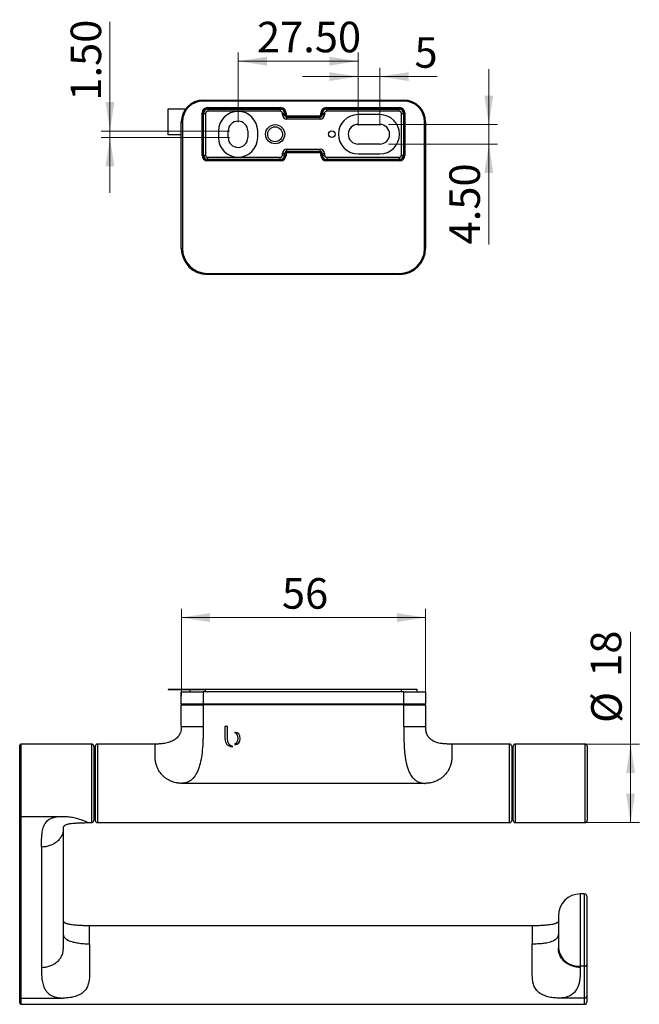
# Model space of a CAD drawing. Units: millimetres. Extents: x 57 to 330, y 45 to 243.
# Drawn here: x 132 to 203, y 45 to 158 of the extents above; entities that cross this region are included whole.
import ezdxf

# ---------------------------------------------------------------- set-up
doc = ezdxf.new("R2010")
doc.units = ezdxf.units.MM
doc.styles.add('SLDTEXTSTYLE0', font='TXT', dxfattribs={"width": 0.75})
doc.dimstyles.new('SLDDIMSTYLE0', dxfattribs={"dimtxt": 3.5, "dimasz": 3.302, "dimexe": 0, "dimexo": 0.0625, "dimgap": 0.875, "dimtad": 1, "dimlfac": 2, "dimrnd": 1e-09, "dimzin": 12, "dimdsep": 46, "dimtxsty": 'SLDTEXTSTYLE0', "dimsah": 1, "dimcen": 0.09, "dimadec": 0, "dimazin": 3, "dimtfac": 1, "dimtofl": 0, "dimtmove": 0, "dimatfit": 3, "dimfxl": 1, "dimfrac": 2, "dimtolj": 1, "dimtzin": 12, "dimarcsym": 0})
doc.dimstyles.new('SLDDIMSTYLE1', dxfattribs={"dimtxt": 3.5, "dimasz": 3.302, "dimexe": 0, "dimexo": 0.0625, "dimgap": 0.875, "dimtad": 1, "dimlfac": 2, "dimrnd": 1e-09, "dimzin": 4, "dimdsep": 46, "dimtxsty": 'SLDTEXTSTYLE0', "dimsah": 1, "dimcen": 0.09, "dimadec": 0, "dimazin": 1, "dimtfac": 1, "dimtofl": 0, "dimtmove": 0, "dimatfit": 3, "dimfxl": 1, "dimfrac": 2, "dimtolj": 1, "dimtzin": 12, "dimarcsym": 0})
doc.dimstyles.new('SLDDIMSTYLE3', dxfattribs={"dimtxt": 3.5, "dimasz": 3.302, "dimexe": 0, "dimexo": 0.0625, "dimgap": 0.875, "dimtad": 1, "dimlfac": 2, "dimrnd": 1e-09, "dimzin": 12, "dimdsep": 46, "dimtxsty": 'SLDTEXTSTYLE0', "dimsah": 1, "dimcen": 0.09, "dimadec": 0, "dimazin": 3, "dimtfac": 1, "dimtmove": 0, "dimatfit": 0, "dimfxl": 1, "dimfrac": 2, "dimtolj": 1, "dimtzin": 12, "dimarcsym": 0})
doc.dimstyles.new('SLDDIMSTYLE4', dxfattribs={"dimtxt": 3.5, "dimasz": 3.302, "dimexe": 0, "dimexo": 0.0625, "dimgap": 0.875, "dimtad": 1, "dimlfac": 2, "dimrnd": 1e-09, "dimzin": 4, "dimdsep": 46, "dimtxsty": 'SLDTEXTSTYLE0', "dimsah": 1, "dimcen": 0.09, "dimadec": 0, "dimazin": 1, "dimtfac": 1, "dimtmove": 0, "dimatfit": 0, "dimfxl": 1, "dimfrac": 2, "dimtolj": 1, "dimtzin": 12, "dimarcsym": 0})

# ---------------------------------------------------------------- blocks, each defined once
blk = doc.blocks.new('_D_6')
at = {"color": 7, "linetype": 'Continuous', "lineweight": 0}
for p, q in [((202.04, 74.76), (202.04, 87.63)), ((189.17, 74.76), (203.04, 74.76)), ((202.04, 74.76), (202.04, 65.76)), ((189.17, 65.76), (203.04, 65.76))]:
    blk.add_line(p, q, dxfattribs=at)
at = {"color": 7, "linetype": 'Continuous', "lineweight": 18}
for points in [[(202.04, 74.76), (201.53, 71.45), (202.54, 71.45)], [(202.04, 65.76), (202.54, 69.06), (201.53, 69.06)]]:
    blk.add_solid(points, dxfattribs=at)
at = {"color": 7, "linetype": 'Continuous', "lineweight": 18, "char_height": 3.5, "attachment_point": 1, "rotation": 90, "style": 'SLDTEXTSTYLE0'}
for s, insert in [('18', (197.47, 82.46)), ('%%c', (197.52, 77.18))]:
    blk.add_mtext(s, dxfattribs=dict(at, insert=insert))
blk = doc.blocks.new('_D_7')
at = {"color": 7, "linetype": 'Continuous', "lineweight": 0}
for p, q in [((150.55, 80.26), (150.55, 90.25)), ((150.55, 89.25), (178.55, 89.25)), ((178.55, 80.26), (178.55, 90.25))]:
    blk.add_line(p, q, dxfattribs=at)
at = {"color": 7, "linetype": 'Continuous', "lineweight": 18}
for points in [[(150.55, 89.25), (153.85, 88.75), (153.85, 89.76)], [(178.55, 89.25), (175.25, 89.76), (175.25, 88.75)]]:
    blk.add_solid(points, dxfattribs=at)
at = {"color": 7, "linetype": 'Continuous', "lineweight": 18, "insert": (162.08, 93.77), "char_height": 3.5, "attachment_point": 1, "style": 'SLDTEXTSTYLE0'}
blk.add_mtext('56', dxfattribs=at)
blk = doc.blocks.new('_D_9')
at = {"color": 7, "linetype": 'Continuous', "lineweight": 0}
for p, q in [((157.05, 146.01), (157.05, 154.01)), ((170.8, 145.64), (170.8, 154.01)), ((157.05, 153.01), (170.8, 153.01))]:
    blk.add_line(p, q, dxfattribs=at)
at = {"color": 7, "linetype": 'Continuous', "lineweight": 18}
for points in [[(157.05, 153.01), (160.35, 152.51), (160.35, 153.52)], [(170.8, 153.01), (167.5, 153.52), (167.5, 152.51)]]:
    blk.add_solid(points, dxfattribs=at)
at = {"color": 7, "linetype": 'Continuous', "lineweight": 18, "insert": (159.22, 157.53), "char_height": 3.5, "attachment_point": 1, "style": 'SLDTEXTSTYLE0'}
blk.add_mtext('27.50', dxfattribs=at)
blk = doc.blocks.new('_D_10')
at = {"color": 7, "linetype": 'Continuous', "lineweight": 0}
for p, q in [((170.8, 151.25), (164.45, 151.25)), ((170.8, 145.64), (170.8, 152.25)), ((170.8, 151.25), (173.3, 151.25)), ((173.3, 145.64), (173.3, 152.25)), ((173.3, 151.25), (179.86, 151.25))]:
    blk.add_line(p, q, dxfattribs=at)
at = {"color": 7, "linetype": 'Continuous', "lineweight": 18}
for points in [[(170.8, 151.25), (167.5, 151.75), (167.5, 150.74)], [(173.3, 151.25), (176.6, 150.74), (176.6, 151.75)]]:
    blk.add_solid(points, dxfattribs=at)
at = {"color": 7, "linetype": 'Continuous', "lineweight": 18, "insert": (177.27, 155.76), "char_height": 3.5, "attachment_point": 1, "style": 'SLDTEXTSTYLE0'}
blk.add_mtext('5', dxfattribs=at)
blk = doc.blocks.new('_D_11')
at = {"color": 7, "linetype": 'Continuous', "lineweight": 0}
for p, q in [((185.79, 145.76), (185.79, 152.11)), ((174.3, 145.76), (186.79, 145.76)), ((185.79, 145.76), (185.79, 143.51)), ((174.3, 143.51), (186.79, 143.51)), ((185.79, 143.51), (185.79, 132.02))]:
    blk.add_line(p, q, dxfattribs=at)
at = {"color": 7, "linetype": 'Continuous', "lineweight": 18}
for points in [[(185.79, 145.76), (186.29, 149.07), (185.28, 149.07)], [(185.79, 143.51), (185.28, 140.21), (186.29, 140.21)]]:
    blk.add_solid(points, dxfattribs=at)
at = {"color": 7, "linetype": 'Continuous', "lineweight": 18, "insert": (181.27, 132.02), "char_height": 3.5, "attachment_point": 1, "rotation": 90, "style": 'SLDTEXTSTYLE0'}
blk.add_mtext('4.50', dxfattribs=at)
blk = doc.blocks.new('_D_12')
at = {"color": 7, "linetype": 'Continuous', "lineweight": 0}
for p, q in [((142.37, 145.01), (142.37, 157.54)), ((156.05, 145.01), (141.37, 145.01)), ((142.37, 145.01), (142.37, 144.26)), ((156.05, 144.26), (141.37, 144.26)), ((142.37, 144.26), (142.37, 137.91))]:
    blk.add_line(p, q, dxfattribs=at)
at = {"color": 7, "linetype": 'Continuous', "lineweight": 18}
for points in [[(142.37, 145.01), (142.88, 148.32), (141.87, 148.32)], [(142.37, 144.26), (141.87, 140.96), (142.88, 140.96)]]:
    blk.add_solid(points, dxfattribs=at)
at = {"color": 7, "linetype": 'Continuous', "lineweight": 18, "insert": (137.86, 148.49), "char_height": 3.5, "attachment_point": 1, "rotation": 90, "style": 'SLDTEXTSTYLE0'}
blk.add_mtext('1.50', dxfattribs=at)

msp = doc.modelspace()

# ---------------------------------------------------------------- linework, layer by layer
at = {"color": 7, "linetype": 'Continuous', "lineweight": 25}
for p, q in [((153.0474, 148.5636), (153.0474, 148.4386)), ((153.0474, 148.5636), (176.0474, 148.5636)), ((176.0474, 148.4386), (153.0474, 148.4386)), ((176.0474, 148.5636), (176.0474, 148.4386)), ((149.0474, 144.5636), (149.0474, 147.5636)), ((149.0474, 147.5636), (151.0474, 147.5636)), ((152.9235, 142.2147), (152.9235, 147.0626)), ((152.9235, 147.0626), (153.0485, 147.0626)), ((153.0802, 147.0309), (153.0485, 147.0626)), ((153.0485, 147.0626), (153.0485, 142.2147)), ((153.0802, 142.2464), (153.0802, 147.0309)), ((153.0802, 147.0309), (153.3302, 147.0309)), ((153.3302, 147.0309), (153.3302, 142.2464)), ((153.5485, 147.6875), (161.9214, 147.6875)), ((153.5485, 147.6875), (153.5485, 147.5625)), ((153.5485, 147.5625), (153.5802, 147.5309)), ((161.9214, 147.5625), (153.5485, 147.5625)), ((153.5802, 147.5309), (153.5802, 147.2809)), ((153.5802, 147.5309), (161.8897, 147.5309)), ((161.8897, 147.2809), (153.5802, 147.2809)), ((161.8897, 147.5309), (161.9214, 147.5625)), ((161.8897, 147.5309), (161.8897, 147.2809)), ((161.9214, 147.6875), (161.9214, 147.5625)), ((162.1397, 146.8559), (162.1397, 147.0309)), ((162.1397, 147.0309), (162.3897, 147.0309)), ((162.1397, 146.8559), (162.3897, 146.8559)), ((162.4214, 147.0626), (162.3897, 147.0309)), ((162.3897, 147.0309), (162.3897, 146.8559)), ((162.3897, 146.8559), (162.4214, 146.8875)), ((162.4214, 146.8875), (162.4214, 147.0626)), ((162.4214, 147.0626), (162.5464, 147.0626)), ((162.4214, 146.8875), (162.5464, 146.8875)), ((162.5464, 147.0626), (162.5464, 146.8875)), ((162.6714, 146.6375), (162.6714, 146.7625)), ((162.6714, 146.7625), (166.4235, 146.7625)), ((166.4235, 146.6375), (166.4235, 146.7625)), ((166.6735, 147.0626), (166.5485, 147.0626)), ((166.5485, 146.8875), (166.5485, 147.0626)), ((166.6735, 146.8875), (166.5485, 146.8875)), ((166.7052, 147.0309), (166.6735, 147.0626)), ((166.6735, 147.0626), (166.6735, 146.8875)), ((166.6735, 146.8875), (166.7052, 146.8559)), ((166.9552, 147.0309), (166.7052, 147.0309)), ((166.7052, 146.8559), (166.7052, 147.0309)), ((166.9552, 146.8559), (166.7052, 146.8559)), ((166.9552, 147.0309), (166.9552, 146.8559)), ((167.1735, 147.5625), (167.1735, 147.6875)), ((167.1735, 147.6875), (175.5464, 147.6875)), ((167.1735, 147.5625), (167.2052, 147.5309)), ((175.5464, 147.5625), (167.1735, 147.5625)), ((167.2052, 147.2809), (167.2052, 147.5309)), ((167.2052, 147.5309), (175.5147, 147.5309)), ((175.5147, 147.2809), (167.2052, 147.2809)), ((173.2974, 146.8886), (170.7974, 146.8886)), ((175.5147, 147.5309), (175.5464, 147.5625)), ((175.5147, 147.2809), (175.5147, 147.5309)), ((175.5464, 147.5625), (175.5464, 147.6875)), ((175.7647, 147.0309), (176.0147, 147.0309)), ((175.7647, 142.2464), (175.7647, 147.0309)), ((176.0464, 147.0626), (176.0147, 147.0309)), ((176.0147, 147.0309), (176.0147, 142.2464)), ((176.0464, 142.2147), (176.0464, 147.0626)), ((176.0464, 147.0626), (176.1714, 147.0626)), ((176.1714, 147.0626), (176.1714, 142.2147)), ((150.5474, 146.0636), (150.6724, 146.0636)), ((150.5474, 131.5636), (150.5474, 146.0636)), ((150.6724, 146.0636), (150.6724, 131.5636)), ((162.6714, 146.6375), (162.6397, 146.6059)), ((162.6397, 146.3559), (162.6397, 146.6059)), ((162.6397, 146.6059), (166.4552, 146.6059)), ((166.4552, 146.3559), (162.6397, 146.3559)), ((166.4235, 146.6375), (162.6714, 146.6375)), ((166.4552, 146.6059), (166.4235, 146.6375)), ((166.4552, 146.3559), (166.4552, 146.6059)), ((170.7974, 145.7636), (173.2974, 145.7636)), ((178.4224, 131.5636), (178.4224, 146.0636)), ((178.4224, 146.0636), (178.5474, 146.0636)), ((178.5474, 146.0636), (178.5474, 131.5636)), ((150.5474, 144.5636), (149.0474, 144.5636)), ((154.7974, 145.0136), (154.7974, 144.2636)), ((155.9224, 144.2636), (155.9224, 145.0136)), ((158.1724, 145.0136), (158.1724, 144.2636)), ((159.2974, 144.2636), (159.2974, 145.0136)), ((173.2974, 143.5136), (170.7974, 143.5136)), ((152.9235, 142.2147), (153.0485, 142.2147)), ((153.0485, 142.2147), (153.0802, 142.2464)), ((153.0802, 142.2464), (153.3302, 142.2464)), ((162.3897, 142.4214), (162.1397, 142.4214)), ((162.1397, 142.2464), (162.1397, 142.4214)), ((162.3897, 142.2464), (162.1397, 142.2464)), ((162.3897, 142.4214), (162.3897, 142.2464)), ((162.4214, 142.3897), (162.3897, 142.4214)), ((162.3897, 142.2464), (162.4214, 142.2147)), ((162.4214, 142.2147), (162.4214, 142.3897)), ((162.5464, 142.3897), (162.4214, 142.3897)), ((162.5464, 142.2147), (162.4214, 142.2147)), ((162.5464, 142.3897), (162.5464, 142.2147)), ((162.6397, 142.6714), (162.6397, 142.9214)), ((162.6397, 142.9214), (166.4552, 142.9214)), ((166.4552, 142.6714), (162.6397, 142.6714)), ((162.6397, 142.6714), (162.6714, 142.6397)), ((162.6714, 142.6397), (166.4235, 142.6397)), ((162.6714, 142.5147), (162.6714, 142.6397)), ((166.4235, 142.5147), (162.6714, 142.5147)), ((162.7974, 142.6548), (162.7974, 142.6617)), ((162.8234, 142.6634), (162.824, 142.6635)), ((163.2974, 142.6678), (165.7974, 142.6678)), ((165.7974, 142.6486), (163.2974, 142.6486)), ((166.2974, 142.6617), (166.2974, 142.6548)), ((166.4235, 142.6397), (166.4552, 142.6714)), ((166.4235, 142.5147), (166.4235, 142.6397)), ((166.4552, 142.6714), (166.4552, 142.9214)), ((166.5485, 142.3897), (166.6735, 142.3897)), ((166.5485, 142.2147), (166.5485, 142.3897)), ((166.5485, 142.2147), (166.6735, 142.2147)), ((166.7052, 142.4214), (166.6735, 142.3897)), ((166.6735, 142.3897), (166.6735, 142.2147)), ((166.6735, 142.2147), (166.7052, 142.2464)), ((166.7052, 142.2464), (166.7052, 142.4214)), ((166.7052, 142.4214), (166.9552, 142.4214)), ((166.7052, 142.2464), (166.9552, 142.2464)), ((166.9552, 142.4214), (166.9552, 142.2464)), ((170.7974, 142.3886), (173.2974, 142.3886)), ((175.7647, 142.2464), (176.0147, 142.2464)), ((176.0147, 142.2464), (176.0464, 142.2147)), ((176.0464, 142.2147), (176.1714, 142.2147)), ((153.5802, 141.7464), (153.5485, 141.7147)), ((153.5485, 141.7147), (161.9214, 141.7147)), ((153.5485, 141.5897), (153.5485, 141.7147)), ((161.9214, 141.5897), (153.5485, 141.5897)), ((153.5802, 141.7464), (153.5802, 141.9964)), ((153.5802, 141.9964), (161.8897, 141.9964)), ((161.8897, 141.7464), (153.5802, 141.7464)), ((161.8897, 141.7464), (161.8897, 141.9964)), ((161.9214, 141.7147), (161.8897, 141.7464)), ((161.9214, 141.5897), (161.9214, 141.7147)), ((167.2052, 141.7464), (167.1735, 141.7147)), ((167.1735, 141.7147), (175.5464, 141.7147)), ((167.1735, 141.7147), (167.1735, 141.5897)), ((175.5464, 141.5897), (167.1735, 141.5897)), ((167.2052, 141.9964), (175.5147, 141.9964)), ((167.2052, 141.9964), (167.2052, 141.7464)), ((175.5147, 141.7464), (167.2052, 141.7464)), ((175.5147, 141.9964), (175.5147, 141.7464)), ((175.5464, 141.7147), (175.5147, 141.7464)), ((175.5464, 141.7147), (175.5464, 141.5897)), ((150.5474, 131.5636), (150.6724, 131.5636)), ((178.4224, 131.5636), (178.5474, 131.5636)), ((153.5474, 128.6886), (175.5474, 128.6886)), ((153.5474, 128.6886), (153.5474, 128.5636)), ((175.5474, 128.6886), (175.5474, 128.5636)), ((175.5474, 128.5636), (153.5474, 128.5636)), ((149.0474, 81.031), (149.0474, 81.006)), ((149.0474, 81.031), (175.7974, 81.031)), ((149.0474, 81.006), (153.2974, 81.006)), ((150.5474, 80.756), (153.0474, 80.756)), ((150.5474, 79.381), (150.5474, 80.756)), ((151.5474, 80.756), (151.5474, 81.006)), ((176.0474, 80.756), (153.0474, 80.756)), ((153.0474, 80.756), (153.0474, 79.381)), ((175.7974, 81.031), (177.5474, 81.031)), ((176.0474, 80.756), (178.5474, 80.756)), ((176.0474, 79.381), (176.0474, 80.756)), ((177.5474, 81.031), (177.5474, 80.756)), ((178.5474, 80.756), (178.5474, 79.381)), ((150.5474, 79.381), (153.0474, 79.381)), ((150.5474, 76.756), (150.5474, 79.256)), ((150.5474, 79.256), (153.0474, 79.256)), ((153.0474, 79.381), (176.0474, 79.381)), ((153.0474, 79.381), (153.0474, 79.256)), ((153.0474, 79.256), (153.0474, 76.756)), ((176.0474, 79.256), (153.0474, 79.256)), ((176.0474, 79.381), (178.5474, 79.381)), ((176.0474, 79.381), (176.0474, 79.256)), ((176.0474, 76.756), (176.0474, 79.256)), ((176.0474, 79.256), (178.5474, 79.256)), ((178.5474, 79.256), (178.5474, 76.756)), ((155.831, 76.756), (155.5475, 76.756)), ((155.5475, 76.756), (155.5475, 75.3964)), ((155.831, 75.3737), (155.831, 76.756)), ((132.0224, 66.576), (132.0224, 74.631)), ((140.2724, 74.756), (132.1474, 74.756)), ((140.5224, 74.506), (140.5224, 66.6811)), ((140.6724, 74.506), (140.6724, 66.006)), ((147.5474, 74.756), (140.9224, 74.756)), ((155.5475, 75.3964), (155.5477, 75.3964)), ((155.8314, 75.3737), (155.831, 75.3737)), ((188.1724, 74.756), (181.5474, 74.756)), ((188.4224, 74.506), (188.4224, 66.006)), ((188.5724, 68.0061), (188.5724, 74.506)), ((196.8224, 74.756), (188.8224, 74.756)), ((197.0724, 74.506), (197.0724, 66.006)), ((140.6724, 73.256), (140.5224, 73.256)), ((188.5724, 73.256), (188.4224, 73.256)), ((178.5474, 70.256), (150.5474, 70.256)), ((188.5724, 66.006), (188.5724, 68.0061)), ((132.0224, 45.7549), (132.0224, 66.576)), ((140.5224, 67.256), (140.6724, 67.256)), ((140.5224, 66.6811), (140.5224, 66.006)), ((188.4224, 67.256), (188.5724, 67.256)), ((132.1474, 66.4708), (137.0224, 66.4708)), ((132.1474, 66.4708), (132.1474, 45.6498)), ((139.9634, 65.756), (140.2724, 65.756)), ((140.9224, 65.756), (188.1724, 65.756)), ((188.8224, 65.756), (196.8224, 65.756)), ((137.0224, 65.226), (137.0224, 65.0585)), ((137.0224, 65.0585), (137.0224, 51.2679)), ((134.5224, 62.9556), (134.5224, 49.165)), ((196.7724, 57.5854), (196.2724, 57.5854)), ((197.0224, 57.3354), (197.0224, 49.5105)), ((193.7724, 55.0854), (193.7724, 51.4031)), ((190.8315, 53.9349), (139.9632, 53.9349)), ((193.7724, 51.2679), (193.7724, 51.4031)), ((196.7724, 49.3002), (196.2724, 49.3002)), ((196.2724, 49.3002), (196.2724, 49.165)), ((196.2724, 49.165), (196.2724, 48.6795)), ((196.7724, 45.6498), (196.7724, 49.3002)), ((197.0224, 49.5105), (197.0224, 45.86)), ((132.0224, 45.0599), (132.0224, 45.7549)), ((132.1474, 45.6498), (137.0224, 45.6498)), ((196.7724, 45.6498), (193.7724, 45.6498)), ((197.0224, 45.86), (197.0224, 45.1849)), ((132.1474, 44.9349), (196.7724, 44.9349))]:
    msp.add_line(p, q, dxfattribs=at)
at = {"color": 8, "linetype": 'Continuous', "lineweight": 25}
for p, q in [((162.7974, 142.6617), (162.8304, 142.6639)), ((163.2974, 142.6486), (163.2974, 142.6678)), ((165.7974, 142.6678), (165.7974, 142.6486)), ((153.2974, 81.006), (153.2974, 80.756)), ((175.7974, 80.756), (175.7974, 81.031)), ((132.1474, 74.756), (132.1474, 66.4708)), ((140.2724, 66.4708), (140.2724, 74.756)), ((140.9224, 74.756), (140.9224, 65.756)), ((188.1724, 65.756), (188.1724, 74.756)), ((188.8224, 74.756), (188.8224, 67.8737)), ((196.8224, 65.756), (196.8224, 74.756)), ((188.8224, 67.8737), (188.8224, 65.756)), ((140.2724, 65.756), (140.2724, 66.4708)), ((196.2724, 57.5854), (196.2724, 49.3002)), ((196.7724, 49.3002), (196.7724, 57.5854)), ((132.1474, 45.6498), (132.1474, 44.9349)), ((196.7724, 44.9349), (196.7724, 45.6498))]:
    msp.add_line(p, q, dxfattribs=at)
at = {"color": 8, "linetype": 'Continuous', "lineweight": 25, "flags": 128}
msp.add_lwpolyline([(162.7974, 142.6548), (162.8462, 142.6596), (162.8676, 142.6648)], dxfattribs=at)
at = {"color": 7, "linetype": 'Continuous', "lineweight": 25}
for centre, radius in [((161.2974, 144.6386), 1.1), ((161.2974, 144.6386), 0.85), ((167.7974, 144.6386), 0.375)]:
    msp.add_circle(centre, radius, dxfattribs=at)
for centre, radius, start, end in [((153.0474, 146.0636), 2.5, 90, 180), ((153.0474, 146.0636), 2.375, 90, 180), ((176.0474, 146.0636), 2.5, 0, 90), ((176.0474, 146.0636), 2.375, 0, 90), ((153.5802, 147.0309), 0.5, 90.002182, 179.997818), ((157.0474, 145.0136), 2.25, 0, 180), ((161.8897, 147.0309), 0.5, 0.002182, 89.997818), ((162.6714, 146.8875), 0.25, 180.002182, 269.997818), ((166.4235, 146.8875), 0.25, 270.002182, 359.997818), ((167.2052, 147.0309), 0.5, 90.002182, 179.997818), ((170.7974, 144.6386), 2.25, 90, 270), ((173.2974, 144.6386), 2.25, 270, 90), ((175.5147, 147.0309), 0.5, 0.002182, 89.997818), ((157.0474, 145.0136), 1.125, 0, 180), ((170.7974, 144.6386), 1.125, 90, 270), ((173.2974, 144.6386), 1.125, 270, 90), ((157.0474, 144.2636), 2.25, 180, 0), ((157.0474, 144.2636), 1.125, 180, 0), ((153.5802, 142.2464), 0.5, 180.002182, 269.997818), ((161.8897, 142.2464), 0.5, 270.002182, 359.997818), ((162.6714, 142.3897), 0.25, 90.002182, 179.997818), ((166.4235, 142.3897), 0.25, 0.002182, 89.997818), ((167.2052, 142.2464), 0.5, 180.002182, 269.997818), ((175.5147, 142.2464), 0.5, 270.002182, 359.997818), ((153.5474, 131.5636), 3, 180, 270), ((153.5474, 131.5636), 2.875, 180, 270), ((175.5474, 131.5636), 2.875, 270, 0), ((175.5474, 131.5636), 3, 270, 0), ((150.6724, 79.381), 0.125, 180, 270), ((178.4224, 79.381), 0.125, 270, 0), ((132.1474, 74.631), 0.125, 90, 180), ((140.2724, 74.506), 0.25, 0, 90), ((140.9224, 74.506), 0.25, 90, 180), ((188.1724, 74.506), 0.25, 0, 90), ((188.8224, 74.506), 0.25, 90, 180), ((196.8224, 74.506), 0.25, 0, 90), ((132.1383, 66.5869), 0.1164, 185.357764, 274.504739), ((140.2724, 66.006), 0.25, 270, 360), ((140.9224, 66.006), 0.25, 180, 270), ((188.1724, 66.006), 0.25, 270, 0), ((188.8224, 66.006), 0.25, 180, 270), ((196.8224, 66.006), 0.25, 270, 0), ((196.2724, 55.0854), 2.5, 90, 180), ((196.7724, 57.3354), 0.25, 0, 90), ((196.0897, 51.6204), 2.3274, 185.357764, 274.504739), ((196.7907, 49.5322), 0.2327, 265.495261, 354.642236), ((132.1383, 45.7658), 0.1164, 185.357764, 274.504739), ((196.7907, 45.8818), 0.2327, 265.495261, 354.642236), ((196.7724, 45.1849), 0.25, 270, 360), ((132.1474, 45.0599), 0.125, 180, 270)]:
    msp.add_arc(centre, radius, start, end, dxfattribs=at)
for centre, major_axis, ratio, start_param, end_param in [((153.5486, 147.0625), (-0.442, 0.442), 0.99992385, 5.49782522, 7.06854539), ((153.5486, 147.0625), (0.3536, -0.3536), 0.99988578, 2.35623257, 3.92695274), ((153.5802, 147.0309), (-0.1768, 0.1768), 0.99992385, 5.49782522, 7.06854539), ((161.8897, 147.0309), (0.1768, 0.1768), 0.99992385, 5.49782522, 7.06854539), ((161.9213, 147.0625), (0.442, 0.442), 0.99992385, 5.49782522, 7.06854539), ((161.9213, 147.0625), (0.3536, 0.3536), 0.99988578, 5.49782522, 7.06854539), ((162.6397, 146.8559), (-0.3536, -0.3536), 0.99992385, 5.49782522, 7.06854539), ((162.6397, 146.8559), (0.1768, 0.1768), 0.99977159, 2.35623257, 3.92695274), ((162.6714, 146.8875), (-0.0884, -0.0884), 0.99992385, 5.49782522, 7.06854539), ((166.4235, 146.8875), (0.0884, -0.0884), 0.99992385, 5.49782522, 7.06854539), ((166.4552, 146.8559), (0.3536, -0.3536), 0.99992385, 5.49782522, 7.06854539), ((166.4552, 146.8559), (0.1768, -0.1768), 0.99977159, 5.49782522, 7.06854539), ((167.1736, 147.0625), (-0.442, 0.442), 0.99992385, 5.49782522, 7.06854539), ((167.1736, 147.0625), (0.3536, -0.3536), 0.99988578, 2.35623257, 3.92695274), ((167.2052, 147.0309), (-0.1768, 0.1768), 0.99992385, 5.49782522, 7.06854539), ((175.5147, 147.0309), (0.1768, 0.1768), 0.99992385, 5.49782522, 7.06854539), ((175.5463, 147.0625), (0.442, 0.442), 0.99992385, 5.49782522, 7.06854539), ((175.5463, 147.0625), (0.3536, 0.3536), 0.99988578, 5.49782522, 7.06854539), ((153.5486, 142.2147), (-0.442, -0.442), 0.99992385, 5.49782522, 7.06854539), ((153.5486, 142.2147), (0.3536, 0.3536), 0.99988578, 2.35623257, 3.92695274), ((153.5802, 142.2464), (-0.1768, -0.1768), 0.99992385, 5.49782522, 7.06854539), ((161.8897, 142.2464), (0.1768, -0.1768), 0.99992385, 5.49782522, 7.06854539), ((161.9213, 142.2147), (0.3536, -0.3536), 0.99988578, 5.49782522, 7.06854539), ((161.9213, 142.2147), (0.442, -0.442), 0.99992385, 5.49782522, 7.06854539), ((162.6397, 142.4213), (-0.3536, 0.3536), 0.99992385, 5.49782522, 7.06854539), ((162.6397, 142.4213), (0.1768, -0.1768), 0.99977159, 2.35623257, 3.92695274), ((162.6714, 142.3897), (-0.0884, 0.0884), 0.99992385, 5.49782522, 7.06854539), ((163.2974, 142.6617), (0.5, 0), 0.01223488, 1.57079633, 2.91854657), ((163.2974, 142.6548), (0.5, 0), 0.01245031, 4.23466633, 4.71238898), ((165.7974, 142.6617), (0.5, 0), 0.01223488, 0.4978902, 1.57079633), ((165.7974, 142.6548), (0.5, 0), 0.01245031, 4.71238898, 5.59762423), ((166.4235, 142.3897), (0.0884, 0.0884), 0.99992385, 5.49782522, 7.06854539), ((166.4552, 142.4213), (0.3536, 0.3536), 0.99992385, 5.49782522, 7.06854539), ((166.4552, 142.4213), (0.1768, 0.1768), 0.99977159, 5.49782522, 7.06854539), ((167.1736, 142.2147), (-0.442, -0.442), 0.99992385, 5.49782522, 7.06854539), ((167.1736, 142.2147), (0.3536, 0.3536), 0.99988578, 2.35623257, 3.92695274), ((167.2052, 142.2464), (-0.1768, -0.1768), 0.99992385, 5.49782522, 7.06854539), ((175.5147, 142.2464), (0.1768, -0.1768), 0.99992385, 5.49782522, 7.06854539), ((175.5463, 142.2147), (0.3536, -0.3536), 0.99988578, 5.49782522, 7.06854539), ((175.5463, 142.2147), (0.442, -0.442), 0.99992385, 5.49782522, 7.06854539)]:
    msp.add_ellipse(centre, major_axis=major_axis, ratio=ratio, start_param=start_param, end_param=end_param, dxfattribs=at)
at = {"color": 8, "linetype": 'Continuous', "lineweight": 25}
for centre, ratio, start_param, end_param in [((163.2974, 142.6617), 0.01223488, 2.91854657, 3.14159265), ((163.2974, 142.6548), 0.01245031, 3.14159265, 4.23466633), ((165.7974, 142.6548), 0.01245031, 5.59762423, 6.28318531), ((165.7974, 142.6617), 0.01223488, 0, 0.4978902)]:
    msp.add_ellipse(centre, major_axis=(0.5, 0), ratio=ratio, start_param=start_param, end_param=end_param, dxfattribs=at)
at = {"color": 7, "linetype": 'Continuous', "lineweight": 25}
for points, knots in [([(166.2262, 142.6647), (166.2433, 142.6643), (166.2693, 142.6636), (166.2698, 142.6635), (166.27, 142.6635)], [0, 0, 0, 0, 0.65474122, 1, 1, 1, 1]), ([(150.5452, 76.7558), (150.5459, 76.7472), (150.5559, 76.6239), (150.5254, 76.3963), (150.4498, 76.084), (150.3254, 75.8115), (150.1178, 75.51), (149.7545, 75.207), (149.218, 74.9671), (148.6923, 74.8405), (148.2149, 74.7811), (147.8553, 74.7573), (147.632, 74.759), (147.5475, 74.7596)], [0, 0, 0, 0, 0.00638445, 0.09117778, 0.17012383, 0.24185683, 0.30868936, 0.44109021, 0.58523007, 0.73588422, 0.83612876, 0.93797569, 1, 1, 1, 1]), ([(150.5474, 76.756), (150.5474, 76.756), (150.6125, 76.756), (150.863, 76.756), (151.0483, 76.756), (151.5111, 76.756), (151.7884, 76.756), (152.3931, 76.756), (152.7202, 76.756), (153.0474, 76.756)], [0, 0, 0, 0, 0.25, 0.25, 0.5, 0.5, 0.75, 0.75, 1, 1, 1, 1]), ([(153.0474, 76.756), (153.0471, 76.57), (153.0466, 76.2294), (153.0401, 75.6998), (153.0258, 75.1834), (152.9896, 74.4369), (152.9095, 73.5552), (152.7543, 72.6817), (152.5737, 72.0493), (152.4023, 71.6079), (152.203, 71.2278), (152.0036, 70.9491), (151.8209, 70.7543), (151.667, 70.6209), (151.5035, 70.5079), (151.3304, 70.4156), (151.1479, 70.3438), (150.956, 70.293), (150.7548, 70.2616), (150.6174, 70.2579), (150.5474, 70.256)], [0, 0, 0, 0, 0.0728716, 0.13344573, 0.2075035, 0.27523338, 0.42626442, 0.55408221, 0.62212303, 0.68362901, 0.73925419, 0.78988103, 0.81729075, 0.84374077, 0.8695295, 0.89497866, 0.92042283, 0.94619677, 0.97262275, 1, 1, 1, 1]), ([(176.0474, 76.756), (176.3747, 76.756), (176.7018, 76.756), (177.3065, 76.756), (177.5838, 76.756), (178.0466, 76.756), (178.2319, 76.756), (178.4824, 76.756), (178.5474, 76.756), (178.5474, 76.756)], [0, 0, 0, 0, 0.25, 0.25, 0.5, 0.5, 0.75, 0.75, 1, 1, 1, 1]), ([(176.0475, 76.756), (176.0475, 76.6813), (176.0475, 76.562), (176.0475, 76.4131), (176.0476, 76.3097), (176.0478, 76.2214), (176.048, 76.1336), (176.0486, 75.9977), (176.0495, 75.853), (176.0508, 75.7183), (176.0519, 75.6233), (176.0535, 75.5105), (176.0558, 75.3798), (176.0586, 75.2505), (176.0614, 75.1373), (176.0648, 75.0216), (176.07, 74.865), (176.0763, 74.7104), (176.0837, 74.5577), (176.0917, 74.409), (176.1023, 74.2382), (176.1137, 74.0854), (176.1233, 73.967), (176.1351, 73.8327), (176.1483, 73.6997), (176.1628, 73.5689), (176.1756, 73.46), (176.1969, 73.2955), (176.221, 73.1317), (176.245, 72.9864), (176.2638, 72.8806), (176.2899, 72.7437), (176.3181, 72.6098), (176.3449, 72.4948), (176.3682, 72.3997), (176.404, 72.2621), (176.4438, 72.1269), (176.4814, 72.0105), (176.5143, 71.9133), (176.5551, 71.8031), (176.6098, 71.6679), (176.6793, 71.5115), (176.7687, 71.339), (176.8811, 71.1539), (177.0034, 70.9827), (177.1405, 70.8272), (177.3264, 70.6521), (177.5372, 70.5035), (177.7747, 70.3929), (178.0654, 70.2952), (178.3218, 70.2583), (178.5217, 70.2563), (178.5475, 70.256)], [0, 0, 0, 0, 0.02909791, 0.04643222, 0.05792385, 0.06936557, 0.08076752, 0.09210287, 0.12224704, 0.13711344, 0.14451664, 0.15922557, 0.1810223, 0.19537167, 0.20957109, 0.22509312, 0.24043018, 0.27054049, 0.28531305, 0.29990857, 0.32852, 0.35188651, 0.35956031, 0.37472952, 0.40434816, 0.41160381, 0.42593812, 0.44701053, 0.47617912, 0.49036983, 0.50430862, 0.51799267, 0.54460979, 0.55755081, 0.56393368, 0.58272626, 0.61289199, 0.61875748, 0.63032824, 0.65282748, 0.66447846, 0.68709952, 0.71942799, 0.7400006, 0.77132308, 0.80119269, 0.82048452, 0.87070247, 0.90063597, 0.92217379, 0.9899611, 1, 1, 1, 1]), ([(181.5475, 74.7559), (181.3855, 74.757), (181.0845, 74.7591), (180.6445, 74.7845), (180.1628, 74.8425), (179.635, 74.9697), (179.1135, 75.2486), (178.7481, 75.6901), (178.5684, 76.2173), (178.5577, 76.5779), (178.5523, 76.7564)], [0, 0, 0, 0, 0.11674855, 0.21692498, 0.31656324, 0.46543239, 0.60527416, 0.7340991, 0.86843339, 1, 1, 1, 1]), ([(156.633, 76.084), (156.859, 75.9987), (157.0147, 75.7582), (157.0147, 75.4026), (157.0147, 75.0444), (156.8593, 74.8057), (156.6336, 74.7209)], [1, 1, 1, 1, 2, 2, 2, 3, 3, 3, 3]), ([(150.5474, 70.256), (150.5059, 70.2565), (150.4229, 70.2575), (150.2988, 70.2655), (150.1752, 70.2783), (150.0521, 70.2963), (149.8683, 70.331), (149.6267, 70.395), (149.3352, 70.506), (149.0574, 70.646), (148.7959, 70.8139), (148.5533, 71.0074), (148.2614, 71.2948), (147.956, 71.704), (147.7585, 72.1264), (147.6582, 72.4398), (147.6084, 72.6436), (147.5732, 72.8492), (147.5513, 73.056), (147.5488, 73.1885), (147.5474, 73.256)], [0, 0, 0, 0, 0.02502638, 0.04998745, 0.07492628, 0.09988603, 0.1249098, 0.18756606, 0.2501608, 0.31253284, 0.37473115, 0.43736588, 0.49982918, 0.62334135, 0.7491678, 0.79617551, 0.84455598, 0.89452577, 0.94628145, 1, 1, 1, 1]), ([(181.5474, 73.256), (181.5471, 73.2223), (181.5465, 73.1555), (181.541, 73.0531), (181.5322, 72.9505), (181.5198, 72.8478), (181.5039, 72.7453), (181.4845, 72.6431), (181.4615, 72.5414), (181.435, 72.4404), (181.4049, 72.3403), (181.3218, 72.0957), (181.1407, 71.7072), (180.8361, 71.2979), (180.5445, 71.01), (180.3018, 70.8159), (180.0399, 70.6473), (179.7618, 70.5069), (179.4703, 70.3957), (179.202, 70.3243), (178.9629, 70.2826), (178.7557, 70.2601), (178.6169, 70.2574), (178.5474, 70.256)], [0, 0, 0, 0, 0.027042966, 0.053577146, 0.079622711, 0.105200986, 0.130334486, 0.155046943, 0.179363322, 0.203309825, 0.226913888, 0.250204156, 0.375928659, 0.499323201, 0.561875304, 0.624598334, 0.686954566, 0.749485826, 0.812006597, 0.874589093, 0.916424585, 0.958160794, 1, 1, 1, 1]), ([(134.5224, 62.9556), (134.523, 63.1272), (134.5241, 63.4428), (134.5367, 63.8978), (134.5624, 64.3058), (134.6065, 64.683), (134.6725, 65.0226), (134.7652, 65.3264), (134.8846, 65.5862), (135.0301, 65.8031), (135.1997, 65.9829), (135.4035, 66.1348), (135.6463, 66.2598), (135.9295, 66.3561), (136.2552, 66.4236), (136.6243, 66.4642), (136.8852, 66.4686), (137.0224, 66.4708)], [0, 0, 0, 0, 0.12176717, 0.22387987, 0.3228998, 0.41136552, 0.4920172, 0.56505981, 0.6296948, 0.68168373, 0.72841385, 0.7724507, 0.81422057, 0.85626048, 0.89994402, 0.94740128, 1, 1, 1, 1]), ([(137.0391, 65.2196), (137.0396, 65.2203), (137.0409, 65.2219), (137.048, 65.25), (137.0562, 65.2729), (137.0654, 65.2964), (137.1037, 65.3589), (137.2045, 65.4598), (137.3827, 65.5465), (137.597, 65.6038), (137.8045, 65.6434), (138.06, 65.6765), (138.4252, 65.7065), (138.7923, 65.7262), (139.2292, 65.7441), (139.6157, 65.7559), (139.87, 65.7543), (139.959, 65.7537)], [0, 0, 0, 0, 0.0452016, 0.10456593, 0.1544155, 0.19493027, 0.24461184, 0.34170651, 0.46488882, 0.52288708, 0.57185105, 0.64861794, 0.70706393, 0.78651167, 0.85907614, 0.95064186, 1, 1, 1, 1]), ([(139.9631, 53.9353), (139.9434, 53.9352), (139.823, 53.9343), (139.6183, 53.9371), (139.3552, 53.9425), (139.1207, 53.9505), (138.8842, 53.9616), (138.6332, 53.9773), (138.3539, 54.0007), (138.0819, 54.0319), (137.8514, 54.0676), (137.677, 54.102), (137.5387, 54.1354), (137.4205, 54.1701), (137.3181, 54.2074), (137.2252, 54.2507), (137.1596, 54.2936), (137.1218, 54.3272), (137.0998, 54.352), (137.0821, 54.3758), (137.0664, 54.4072), (137.0642, 54.4099), (137.0635, 54.4108)], [0, 0, 0, 0, 0.01182013, 0.07222765, 0.12300205, 0.17010932, 0.2138868, 0.26643785, 0.32378697, 0.3879755, 0.44122182, 0.48114934, 0.51624517, 0.55957269, 0.61292932, 0.66648589, 0.73640789, 0.78494819, 0.83445054, 0.89392346, 0.96437867, 1, 1, 1, 1]), ([(193.7411, 54.4227), (193.7408, 54.4236), (193.7399, 54.426), (193.7228, 54.3791), (193.6863, 54.3289), (193.6326, 54.2828), (193.5724, 54.2457), (193.4769, 54.2022), (193.3499, 54.1569), (193.1874, 54.1128), (192.9614, 54.0676), (192.7052, 54.0305), (192.4699, 54.0043), (192.2596, 53.9854), (192.0204, 53.968), (191.7192, 53.9519), (191.373, 53.9406), (191.0725, 53.9353), (190.8943, 53.9353), (190.8301, 53.9353)], [0, 0, 0, 0, 0.050350421, 0.13450474, 0.220726163, 0.310072096, 0.392789563, 0.430701152, 0.462769356, 0.508634292, 0.572523079, 0.636664904, 0.684365021, 0.720806977, 0.761968709, 0.826305401, 0.897129931, 0.962958938, 1, 1, 1, 1]), ([(137.0224, 52.9502), (137.024, 52.9194), (137.0307, 52.7831), (137.1495, 52.543), (137.3986, 52.3634), (137.5525, 52.2864), (137.5629, 52.2812)], [0, 0, 0, 0, 0.12307591, 0.54594777, 0.96931191, 1, 1, 1, 1]), ([(137.5629, 52.2812), (137.6522, 52.2416), (137.8328, 52.1615), (138.2191, 52.0491), (138.7197, 51.9528), (139.3519, 51.8828), (139.7914, 51.8734), (140.0224, 51.8685)], [0, 0, 0, 0, 0.13157645, 0.2662949, 0.49833102, 0.73636735, 1, 1, 1, 1]), ([(191.2267, 51.8765), (191.4243, 51.8865), (191.8228, 51.9069), (192.3225, 51.976), (192.7202, 52.0643), (193.0165, 52.1567), (193.2852, 52.2753), (193.497, 52.4139), (193.6479, 52.5675), (193.7286, 52.7085), (193.7664, 52.8377), (193.7705, 52.9126), (193.7726, 52.9502)], [0, 0, 0, 0, 0.16544041, 0.33358904, 0.42775519, 0.52348913, 0.61784717, 0.71564582, 0.79867462, 0.88463029, 0.94198638, 1, 1, 1, 1]), ([(190.7725, 51.8685), (190.8815, 51.8692), (191.033, 51.8701), (191.1842, 51.8751), (191.2267, 51.8765)], [0, 0, 0, 0, 0.71893626, 1, 1, 1, 1]), ([(134.5224, 49.165), (134.5215, 48.9945), (134.5196, 48.6348), (134.5372, 48.0796), (134.6089, 47.5053), (134.7339, 47.0575), (134.8762, 46.7493), (134.9782, 46.5733), (135.1109, 46.3889), (135.2844, 46.2023), (135.4864, 46.0451), (135.6743, 45.9346), (135.886, 45.8338), (136.1841, 45.735), (136.5898, 45.6619), (136.8755, 45.6539), (137.0224, 45.6498)], [0, 0, 0, 0, 0.122882513, 0.259229478, 0.400159194, 0.537515502, 0.584824963, 0.629044319, 0.670351095, 0.727317695, 0.779174119, 0.807729413, 0.83532887, 0.888915061, 0.942870854, 1, 1, 1, 1]), ([(196.2724, 48.6795), (196.2701, 48.544), (196.2653, 48.2721), (196.2326, 47.8597), (196.1671, 47.4467), (196.057, 47.0524), (195.8794, 46.6516), (195.649, 46.3299), (195.3703, 46.0879), (195.1337, 45.9363), (194.8532, 45.8102), (194.5232, 45.7167), (194.1585, 45.6594), (193.9035, 45.653), (193.7724, 45.6498)], [0, 0, 0, 0, 0.11054179, 0.22190862, 0.33671085, 0.44862839, 0.54693388, 0.67273124, 0.72784427, 0.77893252, 0.83399215, 0.88767503, 0.94228108, 1, 1, 1, 1]), ([(140.0224, 48.2361), (140.0148, 48.0299), (140.0001, 47.634), (139.8601, 47.0917), (139.6159, 46.627), (139.2503, 46.2492), (138.7866, 45.9691), (138.243, 45.7814), (137.6466, 45.6699), (137.2306, 45.6565), (137.0224, 45.6498)], [0, 0, 0, 0, 0.13027212, 0.25007106, 0.37594067, 0.49948318, 0.62470883, 0.749565, 0.87464408, 1, 1, 1, 1]), ([(193.7724, 45.6498), (193.5651, 45.6564), (193.1498, 45.6698), (192.5543, 45.7808), (192.011, 45.968), (191.5473, 46.2471), (191.1809, 46.6243), (190.9357, 47.0892), (190.7949, 47.6324), (190.7801, 48.0293), (190.7724, 48.2361)], [0, 0, 0, 0, 0.12483597, 0.25005754, 0.3745928, 0.49963729, 0.62328997, 0.74925959, 0.86936968, 1, 1, 1, 1])]:
    msp.add_open_spline(points, degree=3, knots=knots, dxfattribs=at)
for points in [[(156.7471, 76.096), (156.7078, 76.0959), (156.6697, 76.0918), (156.633, 76.084)], [(157.2981, 75.4026), (157.2966, 75.8443), (157.0583, 76.0954), (156.7471, 76.096)], [(155.5477, 75.3964), (155.5502, 74.8012), (155.9035, 74.4817), (156.3405, 74.4817)], [(156.4376, 74.4852), (156.0947, 74.5721), (155.8395, 74.8801), (155.8314, 75.3737)], [(156.3405, 74.4817), (156.3728, 74.4817), (156.4052, 74.4829), (156.4376, 74.4852)], [(156.6336, 74.7209), (156.67, 74.7131), (156.708, 74.7092), (156.7471, 74.7091)], [(156.7471, 74.7091), (157.0585, 74.7099), (157.2965, 74.9574), (157.2981, 75.4026)], [(137.0224, 65.0585), (137.0131, 64.9208), (136.9945, 64.6456), (136.8459, 64.2486), (136.6148, 63.8826), (136.3015, 63.562), (135.9204, 63.2985), (135.4853, 63.1041), (135.0133, 62.9791), (134.6861, 62.9634), (134.5224, 62.9556)], [(140.0224, 51.8686), (140.0224, 52.1237), (140.0224, 52.6339), (140.0224, 53.226), (140.0224, 53.6728), (140.0224, 53.81), (140.0224, 53.8786)], [(190.7724, 53.8786), (190.7724, 53.81), (190.7724, 53.6728), (190.7724, 53.226), (190.7724, 52.6339), (190.7724, 52.1237), (190.7724, 51.8686)], [(134.5224, 49.165), (134.6861, 49.1728), (135.0133, 49.1885), (135.4853, 49.3135), (135.9204, 49.5079), (136.3015, 49.7714), (136.6148, 50.092), (136.8459, 50.458), (136.9945, 50.855), (137.0131, 51.1302), (137.0224, 51.2679)], [(140.0224, 51.8686), (140.0224, 51.5928), (140.0224, 51.0413), (140.0224, 50.1156), (140.0224, 49.1637), (140.0224, 48.5453), (140.0224, 48.2361)], [(190.7724, 48.2361), (190.7724, 48.5453), (190.7724, 49.1637), (190.7724, 50.1156), (190.7724, 51.0413), (190.7724, 51.5928), (190.7724, 51.8686)], [(196.2724, 49.165), (196.1088, 49.1728), (195.7816, 49.1885), (195.3096, 49.3135), (194.8745, 49.5079), (194.4934, 49.7714), (194.1801, 50.092), (193.949, 50.458), (193.8004, 50.855), (193.7818, 51.1302), (193.7724, 51.2679)]]:
    msp.add_open_spline(points, degree=3, dxfattribs=at)
at = {"color": 8, "linetype": 'Continuous', "lineweight": 25}
for points, knots in [([(147.5474, 73.256), (147.5474, 73.4785), (147.5474, 73.9234), (147.5474, 74.3903), (147.5474, 74.6975), (147.5474, 74.7356), (147.5474, 74.7545)], [0, 0, 0, 0, 0.25098249, 0.50196498, 0.75294748, 1, 1, 1, 1]), ([(181.5474, 74.756), (181.5474, 74.756), (181.5474, 74.6215), (181.5474, 74.1064), (181.5474, 73.7262), (181.5474, 73.256)], [0, 0, 0, 0, 0.5, 0.5, 1, 1, 1, 1]), ([(137.0224, 66.4708), (137.2298, 66.464), (137.6451, 66.4504), (138.2406, 66.3462), (138.7837, 66.2001), (139.2481, 66.0326), (139.6122, 65.8806), (139.8567, 65.7741), (139.9298, 65.7642), (139.9634, 65.7597)], [0, 0, 0, 0, 0.14579471, 0.29203977, 0.43748329, 0.58352153, 0.72793102, 0.87505298, 1, 1, 1, 1]), ([(140.0224, 53.8786), (140.0228, 53.9104), (140.0232, 53.9455), (139.9683, 53.9324), (139.9631, 53.9311)], [0, 0, 0, 0, 0.90555695, 1, 1, 1, 1]), ([(190.8301, 53.9316), (190.8256, 53.9326), (190.7713, 53.9456), (190.7719, 53.9107), (190.7724, 53.8786)], [0, 0, 0, 0, 0.08301575, 1, 1, 1, 1])]:
    msp.add_open_spline(points, degree=3, knots=knots, dxfattribs=at)

# ---------------------------------------------------------------- dimensions: what is measured, and where the dimension line sits
at = {"color": 7, "linetype": 'Continuous', "lineweight": 18}
for base, p1, p2, picture, middle in [((142.3736, 144.2636), (157.0474, 145.0136), (157.0474, 144.2636), '_D_12', (142.3736, 153.0148)), ((185.7859, 143.5136), (173.2974, 145.7636), (173.2974, 143.5136), '_D_11', (185.7859, 136.5461))]:
    dim = msp.add_linear_dim(base=base, p1=p1, p2=p2, angle=90, dimstyle='SLDDIMSTYLE4', dxfattribs=at)
    dim.commit()
    dim.dimension.update_dxf_attribs({"geometry": picture, "text_midpoint": middle, "dimtype": 160})
for base, p1, p2, dimstyle, picture, middle in [((170.7974, 153.0148), (157.0474, 145.0136), (170.7974, 144.6386), 'SLDDIMSTYLE1', '_D_9', (165.0359, 153.0148)), ((173.2974, 151.2452), (170.7974, 144.6386), (173.2974, 144.6386), 'SLDDIMSTYLE3', '_D_10', (178.5648, 151.2452)), ((178.5474, 89.2536), (150.5474, 79.256), (178.5474, 79.256), 'SLDDIMSTYLE0', '_D_7', (164.6634, 89.2536))]:
    dim = msp.add_linear_dim(base=base, p1=p1, p2=p2, dimstyle=dimstyle, dxfattribs=at)
    dim.commit()
    dim.dimension.update_dxf_attribs({"geometry": picture, "text_midpoint": middle, "dimtype": 160})
dim = msp.add_linear_dim(base=(202.0362, 65.756), p1=(188.1724, 74.756), p2=(188.1724, 65.756), angle=90, text='%%c<>', dimstyle='SLDDIMSTYLE0', dxfattribs=at)
dim.commit()
dim.dimension.update_dxf_attribs({"geometry": '_D_6', "text_midpoint": (202.0362, 82.4023), "dimtype": 160})

doc.saveas('drawing.dxf')
